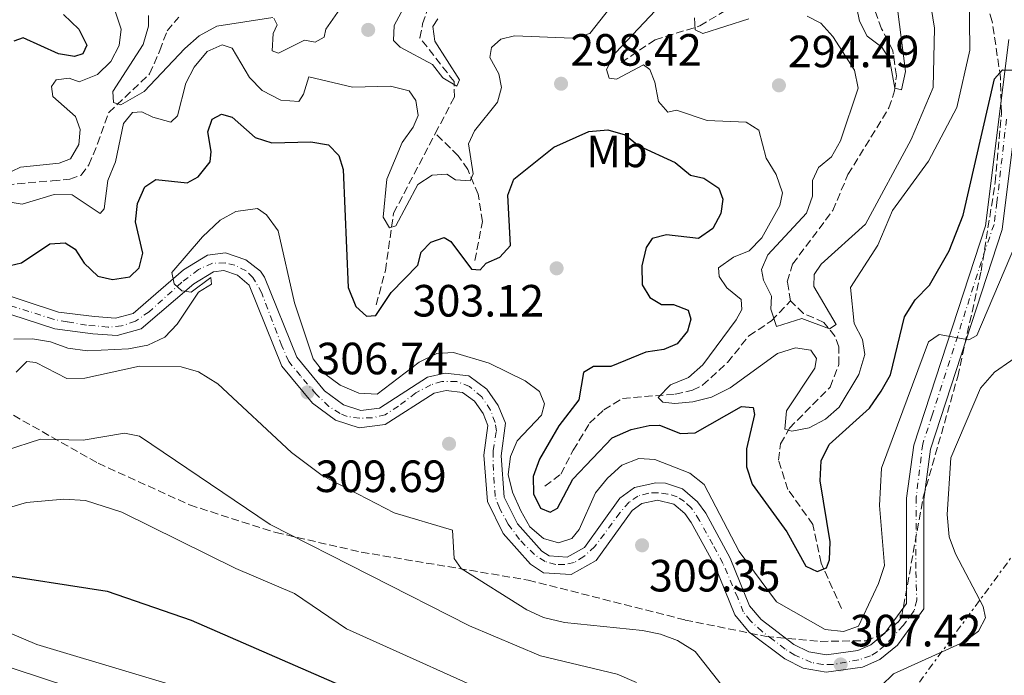
# Model space of a CAD drawing. Units: metres. Extents: x 611966 to 615449, y 4659925 to 4662293.
# Drawn here: x 614258 to 614476, y 4660351 to 4660496 of the extents above; entities that cross this region are included whole.
import ezdxf
from ezdxf.enums import TextEntityAlignment as Align

# ---------------------------------------------------------------- set-up
doc = ezdxf.new("R2010")
doc.units = ezdxf.units.M
doc.header["$MEASUREMENT"] = 0
for name, pattern in [('DGN Style 3', [2.435890702152634, 1.739921930109024, -0.6959687720436097]), ('DGN Style 4', [2.7856150101045474, 1.391937544087219, -0.6959687720436097, 0.001739921930109024, -0.6959687720436097]), ('DGN Style 7', [3.4798438602180486, 1.565929737098122, -0.6959687720436097, 0.5219765790327072, -0.6959687720436097])]:
    doc.linetypes.add(name, pattern=pattern)
for name, color, linetype, lineweight in [('Cota de punto acotado terreno', 7, 'Continuous', 0), ('Curva de nivel directora', 30, 'Continuous', 30), ('Curva de nivel intermedia', 30, 'Continuous', 0), ('Eje pista sin pavimentar', 7, 'DGN Style 4', 0), ('Embalse', 142, 'Continuous', 13), ('Etiqueta de uso rústico', 92, 'Continuous', 0), ('Línea de pista sin pavimentar', 7, 'Continuous', 0), ('Línea eléctrica', 6, 'DGN Style 7', 0), ('Pista sin pavimentar', 9, 'Continuous', 0), ('Punto acotado terreno (símbolo)', 7, 'Continuous', 0), ('Vaguada', 142, 'DGN Style 3', 13), ('Zona arbolada', 92, 'DGN Style 3', 0)]:
    doc.layers.add(name, color=color, linetype=linetype, lineweight=lineweight)
doc.styles.add('Style-Arial', font='arial.ttf')

# ---------------------------------------------------------------- blocks, each defined once
blk = doc.blocks.new('5PATER')
at = {"layer": 'Embalse', "linetype": 'Continuous', "lineweight": 0}
h = blk.add_hatch(color=51, dxfattribs=at)
edge = h.paths.add_edge_path()
edge.add_ellipse((0, 0), major_axis=(-0.1095731443231308, -0.1110710700762829), ratio=0.9994222409660317, start_angle=0, end_angle=360)

msp = doc.modelspace()

# ---------------------------------------------------------------- linework, layer by layer
at = {"layer": 'Curva de nivel directora', "color": 30, "linetype": 'Continuous', "lineweight": 30, "flags": 128}
for points, elevation in [([(614267.2300000007, 4660497.560000001), (614270.6399999993, 4660494.330000001), (614272.4099999996, 4660490.740000002), (614271.5600000003, 4660488.810000001), (614269.7299999996, 4660488.260000001), (614266.1399999999, 4660488.83), (614258.2799999987, 4660492.34), (614256.2499999994, 4660491.66)], 300), ([(614395.539999999, 4660437.650000001), (614397.1999999997, 4660434.859999999), (614399.7699999979, 4660433.25), (614402.4399999991, 4660433.310000001), (614405.7499999994, 4660432.01), (614406.2999999991, 4660430.050000002), (614405.5500000004, 4660427.4), (614403.2699999983, 4660424.590000001), (614400.2899999988, 4660423.270000001), (614396.3100000002, 4660422.750000002), (614388.5400000006, 4660419.52), (614384.7299999996, 4660419.560000002), (614382.5500000004, 4660418.220000001), (614381.4999999999, 4660412.160000001), (614377.0599999985, 4660406.400000001), (614372.7699999993, 4660399.029999999), (614371.3900000001, 4660395.189999999), (614371.4100000003, 4660391.310000001), (614372.9900000005, 4660388.180000001), (614375.1099999994, 4660387.25), (614376.739999999, 4660388.140000002), (614380.1299999997, 4660394.539999999), (614388.8899999993, 4660403.720000002), (614393.0899999993, 4660405.61), (614397.0599999989, 4660406.49), (614399.3399999988, 4660406.570000002), (614404.0399999993, 4660404.7), (614407.2499999991, 4660404.87), (614417.5199999998, 4660410.670000001), (614420.1300000005, 4660410.460000004), (614420.4199999988, 4660408.910000001), (614418.6599999998, 4660401.27), (614418.6799999998, 4660397.270000001), (614419.9099999992, 4660393.430000001), (614427.5600000002, 4660382.910000003), (614431.7800000003, 4660375.260000001), (614434.3399999995, 4660374.130000002), (614436.3699999991, 4660374.940000001), (614437.0300000008, 4660376.66), (614437.2099999995, 4660380.660000001), (614434.980000001, 4660394.180000001), (614435.1799999999, 4660398.660000001), (614436.9700000003, 4660402.240000002), (614445.9199999999, 4660410.320000002), (614448.4599999991, 4660414.07), (614450.5699999991, 4660417.690000001), (614453.6799999983, 4660430.580000001), (614456.0599999988, 4660434.320000002), (614459.1700000003, 4660437.58), (614463.5299999987, 4660445.15), (614466.6400000001, 4660453.100000001), (614473.5800000003, 4660483.27), (614475.3799999997, 4660485.29), (614481.2599999983, 4660485.12)], 300), ([(614255.4400000002, 4660441.910000003), (614257.9300000002, 4660442.500000002), (614264.1999999997, 4660446.740000002), (614267.6199999996, 4660446.910000003), (614269.8599999994, 4660445.51), (614271.8399999996, 4660442.439999999), (614274.8999999996, 4660439.550000002), (614278.0999999981, 4660438.850000001), (614281.9899999995, 4660439.41), (614283.99, 4660441.430000001), (614284.8199999994, 4660444.680000001), (614283.2100000001, 4660451.619999999), (614283.6599999992, 4660455.689999999), (614285.2599999997, 4660459.319999999), (614287.6899999992, 4660460.990000002), (614294.69, 4660460.26), (614297.0700000003, 4660461.600000001), (614299.7799999993, 4660464.86), (614299.9800000006, 4660467.2), (614299.2299999995, 4660471.57), (614300.1799999995, 4660474.350000001), (614302.2899999995, 4660475.430000001), (614304.6099999996, 4660474.76), (614309.7699999984, 4660470.27), (614313.4099999995, 4660469.090000002), (614322.0499999986, 4660469.310000001), (614325.9800000002, 4660468.640000002), (614328.3200000004, 4660466.330000001), (614329.2300000001, 4660463.220000002), (614330.3399999988, 4660437.039999999), (614332.0499999986, 4660432.840000001), (614334.4000000001, 4660430.690000001), (614336.4699999999, 4660430.840000001), (614339.9000000008, 4660435.960000002), (614345.8199999996, 4660442.01), (614346.5100000004, 4660444.869999999), (614348.6399999983, 4660447.080000003), (614351.6199999999, 4660448.130000002), (614353.1299999988, 4660447.220000003), (614357.7099999986, 4660441.140000001), (614359.6399999998, 4660440.95), (614360.9599999986, 4660442.45), (614363.9400000003, 4660443.770000001), (614366.3499999997, 4660446.380000002), (614365.7100000005, 4660457.480000002), (614367.0400000005, 4660461.08), (614375.9400000009, 4660468.180000001), (614383.6700000003, 4660471.640000002), (614387.8900000004, 4660471.99), (614391.7300000002, 4660470.910000001), (614394.8099999981, 4660468.45), (614402.7999999989, 4660464.740000002), (614406.2000000009, 4660461.970000003), (614409.1899999992, 4660461.279999999), (614412.5199999998, 4660459.090000001), (614413.4099999992, 4660456.61), (614412.9899999991, 4660453.480000001), (614411.1499999996, 4660450.119999999), (614408.0099999991, 4660447.939999999), (614400.8799999988, 4660448.74), (614397.7099999995, 4660447.890000001), (614396.3799999994, 4660445.920000002), (614395.4599999986, 4660441.869999999), (614395.539999999, 4660437.650000001)], 300), ([(614191.42, 4660401.850000001), (614200.1900000009, 4660401.79), (614204.1099999992, 4660400.880000001), (614211.3099999987, 4660396.930000001), (614221.2799999998, 4660388.360000002), (614229.4400000004, 4660384.49), (614237.3300000007, 4660378.79), (614240.9600000005, 4660377.109999999), (614250.1699999997, 4660373.880000002), (614276.909999999, 4660369.720000002), (614295.5700000006, 4660363.350000001), (614338.79, 4660344.460000002), (614348.6299999993, 4660340.800000001)], 325)]:
    msp.add_lwpolyline(points, dxfattribs=dict(at, elevation=elevation))
at = {"layer": 'Curva de nivel intermedia', "color": 30, "linetype": 'Continuous', "lineweight": 0, "flags": 128}
for points, elevation in [([(614459.4299999995, 4660577.8), (614454.5400000011, 4660560.49), (614451.2000000017, 4660541.08), (614450.2600000007, 4660530.840000001), (614449.7900000013, 4660516.800000002), (614453.9000000019, 4660484.890000001), (614452.99, 4660480.84), (614451.5199999991, 4660481.220000001), (614450.3700000002, 4660487.67), (614448.6400000001, 4660490.33), (614445.3600000012, 4660492.76), (614443.7200000006, 4660496.09), (614442.0399999997, 4660504.079999999), (614439.4100000011, 4660507.57), (614435.9400000023, 4660509.49), (614433.3899999995, 4660509.159999999), (614429.400000002, 4660507.669999998), (614427.5600000002, 4660508.789999999), (614427.14, 4660510.739999999), (614433.7899999997, 4660518.649999999), (614432.3200000012, 4660530.599999999), (614432.5300000012, 4660552.05), (614429.6700000003, 4660568.880000001), (614429.6600000013, 4660573.159999999)], 285), ([(614398.4500000015, 4660498.42), (614389.6200000002, 4660489.039999999), (614387.6399999999, 4660485.350000001), (614388.1900000019, 4660483.460000002), (614389.8500000006, 4660483.210000001), (614395.8300000018, 4660486.390000001), (614397.2000000019, 4660485.34), (614398.3300000008, 4660482.569999999), (614399.1399999999, 4660478.26), (614401.2200000009, 4660475.929999999), (614403.1000000006, 4660476.349999999), (614409.9300000013, 4660474.08), (614418.5500000002, 4660473.699999998), (614421.3799999999, 4660471.939999999), (614423.0000000005, 4660465.679999998), (614425.2400000001, 4660462.07), (614426.6000000013, 4660458.019999999), (614426.0500000014, 4660455.220000001), (614422.0300000004, 4660448.039999999), (614419.2699999999, 4660445.15), (614415.7600000007, 4660443.74), (614412.4100000003, 4660441.429999999), (614412.6200000002, 4660439.48), (614414.2899999999, 4660436.960000001), (614417.4300000004, 4660434.390000001), (614417.6300000015, 4660432.180000001), (614416.3600000021, 4660429.869999998), (614408.9900000005, 4660419.910000001), (614405.7699999994, 4660417.13), (614401.7700000008, 4660415.439999999), (614399.0800000017, 4660412.699999998), (614400.1200000012, 4660411.67), (614402.7899999999, 4660411.320000002), (614406.7700000008, 4660411.699999998), (614410.8900000004, 4660412.73), (614415.0000000007, 4660414.83), (614425.5199999996, 4660422.45), (614429.5000000005, 4660423.679999999), (614432.9, 4660423.179999999), (614434.190000002, 4660421.34), (614433.7899999997, 4660419.140000001), (614427.4999999999, 4660409.689999999), (614427.1700000013, 4660405.680000001), (614428.7100000014, 4660405.239999999), (614432.5400000003, 4660405.930000001), (614436.15, 4660407.899999999), (614439.1600000008, 4660410.560000001), (614443.5799999997, 4660417.74), (614444.8499999995, 4660422.170000001), (614444.3399999997, 4660425.53), (614442.5100000014, 4660429.089999998), (614441.6599999998, 4660437.05), (614447.7700000008, 4660446.449999999), (614450.9700000016, 4660454.140000001), (614458.9700000011, 4660465.06), (614465.2800000011, 4660476.939999999), (614468.1800000002, 4660489.609999998), (614467.8499999995, 4660515.9)], 294.9999999999999), ([(614432.12, 4660497.149999999), (614435.1500000008, 4660495.59), (614437.8100000008, 4660492.699999999), (614442.5500000016, 4660485.210000002), (614443.3899999998, 4660481.249999999), (614439.4900000016, 4660469.569999999), (614437.5200000001, 4660466.019999998), (614434.5700000019, 4660463.630000001), (614433.2900000013, 4660460.789999999), (614433.2599999999, 4660457.31), (614431.9299999999, 4660453.529999998), (614423.3899999994, 4660444.279999998), (614421.9600000011, 4660441.039999997), (614422.4200000016, 4660438.680000001), (614424.2000000008, 4660435.09), (614424.050000001, 4660432.279999998), (614425.2800000003, 4660428.429999999), (614430.8799999994, 4660430.15), (614437.0700000009, 4660427.91), (614438.5400000017, 4660428.859999998), (614433.5599999995, 4660437.300000001), (614433.6300000009, 4660439.9), (614435.170000001, 4660442.2), (614444.9900000002, 4660451.09), (614455.1600000003, 4660469.859999998), (614460.0000000016, 4660481.349999999), (614460.280000001, 4660494.539999999), (614457.5499999997, 4660511.54)], 290.0000000000001), ([(614296.2200000009, 4660485.84), (614299.1, 4660489.34), (614302.4300000003, 4660490.849999999), (614304.6100000018, 4660490.050000001), (614308.51, 4660483.59), (614311.2800000017, 4660480.730000001), (614315.4600000014, 4660478.570000002), (614319.390000001, 4660478.26), (614320.4500000003, 4660479.9), (614321.6300000005, 4660483.75), (614331.3300000012, 4660481.460000001), (614339.76, 4660481.689999999), (614343.8799999995, 4660480.640000001), (614345.3600000015, 4660478.52), (614345.870000001, 4660475.16), (614344.7900000014, 4660472.58), (614342.3500000007, 4660469.179999999), (614338.9100000008, 4660461.039999999), (614338.1200000016, 4660452.649999999), (614339.540000001, 4660450.26), (614340.8900000011, 4660450.689999999), (614345.7700000005, 4660459.859999998), (614348.9700000013, 4660461.960000001), (614352.2500000002, 4660462.140000001), (614354.1600000013, 4660460.88), (614357.3600000021, 4660460.649999999), (614358.0800000018, 4660462.24), (614357.0600000004, 4660468.890000001), (614358.3500000001, 4660471.729999999), (614363.4800000021, 4660478.140000001), (614364.3700000016, 4660481.329999999), (614363.7200000011, 4660484.36), (614361.7600000009, 4660488.029999998), (614362.1500000021, 4660490.220000001), (614364.2100000007, 4660492.099999998), (614367.2400000016, 4660492.82), (614380.0800000007, 4660492.319999999), (614383.9500000018, 4660493.32), (614393.570000002, 4660505.65)], 294.9999999999999), ([(614313.8900000001, 4660496.759999999), (614314.65, 4660495.27), (614313.7200000002, 4660493.359999998), (614313.480000001, 4660489.480000001), (614314.9400000006, 4660488.970000001), (614320.7099999996, 4660491.890000001), (614323.040000001, 4660491.42), (614325.0100000001, 4660492.5), (614325.3900000001, 4660494.3), (614329.5699999998, 4660500.199999998)], 290.0000000000001), ([(614342.61, 4660498.929999999), (614340.5300000012, 4660495.070000002), (614340.3700000002, 4660491.800000001), (614341.8700000001, 4660490.279999998), (614349.0499999995, 4660486.460000001), (614351.3099999992, 4660483.52), (614354.4699999997, 4660481.689999999), (614355.050000001, 4660483.079999999), (614349.53, 4660491.600000001), (614349.0899999997, 4660494.890000001), (614350.2099999995, 4660496.600000001)], 290.0000000000001), ([(614278.8100000012, 4660498.079999999), (614280.0400000005, 4660494.3), (614279.6100000013, 4660490.699999999), (614277.7400000005, 4660487.16), (614274.7800000011, 4660484.230000001), (614270.7199999997, 4660482.59), (614268.5000000002, 4660483.449999998), (614265.6100000001, 4660483.07), (614264.5599999996, 4660481.56), (614264.9000000015, 4660479.34), (614269.9199999997, 4660474.919999998), (614270.9800000013, 4660472.08), (614270.6200000015, 4660468.74), (614268.7900000009, 4660465.58), (614266.2899999997, 4660464.579999999), (614257.6999999998, 4660463.689999999), (614254.0300000019, 4660461.92)], 294.9999999999999), ([(614286.070000001, 4660497.349999999), (614286.070000001, 4660494.949999998), (614284.890000001, 4660490.9), (614278.1699999997, 4660480.449999998), (614278.3600000018, 4660478.039999999), (614279.9600000001, 4660477.519999998), (614285.1600000013, 4660480.490000002), (614294.1600000003, 4660490.029999998), (614297.3200000006, 4660492.82), (614301.2600000014, 4660494.98), (614313.6399999998, 4660496.869999998)], 290.0000000000001), ([(614407.0900000005, 4660496.79), (614407.2800000004, 4660494.109999999), (614408.9299999999, 4660493.32), (614419.1500000014, 4660496.57)], 290.0000000000001), ([(614254.1400000014, 4660456.159999998), (614258.0900000011, 4660455.48), (614265.150000002, 4660457.660000001), (614269.1700000009, 4660457.59), (614275.4000000004, 4660453.420000001), (614276.300000001, 4660454.46), (614277.060000001, 4660460.75), (614278.770000001, 4660464.859999998), (614280.5900000003, 4660473.41), (614282.5300000005, 4660475.83), (614284.6100000015, 4660475.970000002), (614287.05, 4660474.76), (614291.0300000008, 4660473.710000002), (614292.5399999997, 4660475.07), (614294.3500000001, 4660482.319999999), (614296.2200000009, 4660485.84)], 294.9999999999999), ([(614256.2800000005, 4660425.559999999), (614260.4100000011, 4660425.640000001), (614264.3800000009, 4660425.009999999), (614268.2499999999, 4660423.61), (614272.5700000006, 4660423), (614281.640000001, 4660423.429999999), (614285.9500000003, 4660424.24), (614289.6800000009, 4660426.070000002), (614292.4800000016, 4660428.930000001), (614297.190000001, 4660436.029999998), (614300.0499999998, 4660437.75), (614299.8900000011, 4660439.23), (614295.5199999991, 4660436.009999999), (614293.4500000017, 4660436.27), (614291.7599999995, 4660437.859999999), (614291.2900000003, 4660440.34), (614298.0700000017, 4660448.250000001), (614301.99, 4660451.95), (614305.4900000002, 4660453.899999999), (614310.2900000014, 4660454.519999998), (614312.2600000006, 4660453.13), (614314.8400000001, 4660449.640000001), (614318.4900000001, 4660433.65), (614322.5600000003, 4660421.220000001), (614325.1700000011, 4660417.949999998), (614328.610000001, 4660415.429999999), (614332.7500000005, 4660413.609999999)], 305.0000000000001), ([(614332.7500000005, 4660413.609999999), (614336.7500000015, 4660413.439999999), (614346.1200000015, 4660420.519999999), (614349.9900000005, 4660422.42), (614353.6800000007, 4660422.650000001), (614361.570000001, 4660420.279999999), (614369.5599999995, 4660416.380000002), (614372.7400000002, 4660413.989999999), (614373.8900000014, 4660411.23), (614373.2200000007, 4660408.779999999), (614367.8400000007, 4660403.039999999), (614366.3299999996, 4660399.609999998), (614365.7999999999, 4660395.640000002), (614366.7800000012, 4660391.699999998), (614368.6000000006, 4660387.57), (614370.6400000014, 4660384.029999999), (614373.6200000008, 4660381.4), (614376.9600000002, 4660380.439999999), (614379.9300000007, 4660381.430000001), (614381.5300000012, 4660383.390000001), (614385.17, 4660391.509999998), (614387.8099999998, 4660394.779999998), (614391.0400000018, 4660397.699999999), (614394.7700000001, 4660399.159999999), (614398.2900000005, 4660398.9), (614406.1000000002, 4660395.869999999), (614409.2400000007, 4660393.380000002), (614417.0500000004, 4660378.56), (614425.2900000014, 4660367.359999999), (614436.0899999996, 4660361.230000001), (614440.1599999999, 4660360.779999999), (614443.4700000002, 4660361.960000002), (614447.8900000014, 4660371.460000001), (614449.2100000002, 4660375.439999999), (614448.1100000005, 4660388.720000001), (614448.5399999997, 4660396.980000001), (614458.9700000011, 4660425), (614461.3700000017, 4660426.609999999), (614467.9600000011, 4660425.420000001), (614469.7300000014, 4660426.439999999), (614480.7500000009, 4660452.48)], 305.0000000000001), ([(614146.2300000014, 4660432.220000001), (614149.3700000017, 4660429.73), (614151.35, 4660426.319999999), (614154.3800000009, 4660423.679999999), (614163.1100000015, 4660420.839999998), (614171.6900000002, 4660419.119999999), (614186.5700000019, 4660410.65), (614193.2700000008, 4660408.980000001), (614197.7400000012, 4660408.739999999), (614211.2000000014, 4660410.680000001), (614215.3800000012, 4660409.779999998), (614218.800000001, 4660407.7), (614225.8100000005, 4660400.449999999), (614239.6799999998, 4660389.15), (614243.4300000004, 4660386.91), (614247.6799999997, 4660386.05), (614259.0200000008, 4660389.409999999), (614267.3200000002, 4660390.17), (614272.1400000014, 4660389.84), (614280.1600000013, 4660387.25), (614305.420000001, 4660374.769999999), (614318.4600000011, 4660369.25), (614330.0100000004, 4660361.430000001), (614367.7300000011, 4660344.429999999)], 319.9999999999999), ([(614448.5199999996, 4660348.74), (614451.2100000007, 4660351.409999999), (614466.7300000017, 4660358.460000001), (614470.0800000001, 4660360.909999998), (614471.6300000013, 4660363.81), (614471.0999999993, 4660366.369999999), (614464.9500000003, 4660378.05), (614463.6000000003, 4660381.820000002), (614463.1199999996, 4660386.73), (614463.9400000002, 4660399.28), (614470.4900000015, 4660414.740000002), (614473.5800000003, 4660418.279999999), (614480.8899999994, 4660423.289999999)], 310), ([(614256.7499999999, 4660418.289999999), (614259.1600000017, 4660420.630000001), (614261.0900000007, 4660420.439999999), (614268.0199999998, 4660416.9), (614271.9700000016, 4660416.92), (614284.0700000006, 4660419.640000001), (614293.3100000008, 4660419.460000002), (614297.1500000008, 4660418.34), (614301.4300000012, 4660415.680000001), (614317.7999999993, 4660400.5), (614324.600000001, 4660395.390000001), (614340.5300000012, 4660387.119999998)], 310), ([(614143.6800000012, 4660406.58), (614162.060000001, 4660401.54), (614169.9400000023, 4660398.16), (614195.5599999996, 4660384.329999999), (614208.4500000001, 4660378.740000002), (614224.2200000014, 4660373.679999998), (614261.3099999997, 4660357.909999999), (614305.9700000008, 4660344.569999999), (614352.8499999993, 4660326.640000002), (614385.4900000019, 4660308.699999999), (614404.4100000004, 4660301.259999998), (614413.0499999993, 4660299.460000001), (614419.0800000001, 4660297.220000001), (614422.9800000003, 4660297.98), (614426.6600000017, 4660300.480000001), (614430.5599999998, 4660301.369999998), (614447.7199999993, 4660301.210000002), (614460.7999999997, 4660305.599999999), (614464.7699999993, 4660306.09), (614482.4400000006, 4660304.58)], 330.0000000000001), ([(614246.5799999998, 4660398.429999999), (614262.1900000004, 4660403.41), (614271.6000000006, 4660403.209999999), (614280.7400000001, 4660404.749999999), (614284.0700000006, 4660404.119999999), (614313.0800000011, 4660384.559999999), (614357.2700000005, 4660362.100000001), (614373.0000000016, 4660355.399999999), (614389.9700000011, 4660351.38), (614394.2400000005, 4660349.509999999)], 315.0000000000001), ([(614127.8, 4660401.100000001), (614154.5400000018, 4660394.249999999), (614176.6100000021, 4660386.130000001), (614196.5900000001, 4660375.109999998), (614220.7600000014, 4660364.319999999), (614265.02, 4660349.63), (614313.2599999999, 4660335.269999999), (614337.7300000006, 4660323.730000001), (614373.0599999998, 4660303.8), (614393.6600000014, 4660294.720000001), (614406.4500000011, 4660290.61), (614415.5999999997, 4660288.909999999), (614420.4400000012, 4660288.849999999), (614433.6900000013, 4660290.84), (614447.0900000012, 4660291.529999998), (614463.8700000007, 4660295.8), (614471.9000000019, 4660296.529999998), (614503.7000000017, 4660294.619999997)], 334.9999999999999), ([(614340.5300000012, 4660387.119999998), (614353.4600000017, 4660383.279999998), (614353.8600000018, 4660376.990000002), (614355.4000000019, 4660374.74), (614369.990000001, 4660365.63), (614373.6200000008, 4660363.939999999), (614378.3100000003, 4660362.789999999), (614395.6200000017, 4660361.019999999), (614399.6100000015, 4660360.24), (614403.350000001, 4660358.84), (614407.2400000002, 4660356.349999999), (614413.0100000014, 4660349.09)], 310)]:
    msp.add_lwpolyline(points, dxfattribs=dict(at, elevation=elevation))
at = {"layer": 'Eje pista sin pavimentar', "color": 7, "linetype": 'DGN Style 4', "lineweight": 0}
for points in [[(614476.2600000004, 4660474.330000003, 301.0599999999977), (614474.1599999992, 4660455.899999999, 302.5299999999988), (614473.510000001, 4660451.030000002, 302.9199999999982), (614471.6200000001, 4660445.580000003, 303.4299999999931), (614459.7899999993, 4660408.719999999, 306.9400000000023), (614457.6999999994, 4660402.38, 307.550000000003), (614456.2499999988, 4660390.600000003, 307.6300000000049), (614456.1799999995, 4660374.100000003, 307.6199999999954), (614456.3999999985, 4660367.760000002, 307.6199999999954), (614455.8199999996, 4660365.430000001, 307.6000000000059)], [(614455.8199999996, 4660365.430000001, 307.6000000000059), (614453.3399999986, 4660362.16, 307.550000000003), (614451.0900000001, 4660359.620000001, 307.4900000000054), (614449.2800000017, 4660357.730000001, 307.4600000000065), (614447.6000000008, 4660356.270000001, 307.429999999993), (614446.149999998, 4660355.399999999, 307.3699999999955), (614443.5300000006, 4660354.530000002, 307.3099999999977), (614440.7700000001, 4660354.02, 307.3899999999995), (614437.870000001, 4660353.510000003, 307.2599999999947), (614435.6000000001, 4660353.52, 307.1100000000006), (614433.0499999998, 4660353.95, 307.1100000000006), (614429.3500000006, 4660355.550000001, 307.0500000000029), (614427.2399999984, 4660356.930000001, 306.9900000000053), (614424.5499999995, 4660358.969999999, 306.9400000000023), (614422.0799999973, 4660360.79, 306.8899999999995), (614419.5399999982, 4660363.180000001, 306.8399999999965), (614417.94, 4660365.149999999, 306.8000000000029), (614416.6999999996, 4660368.27, 306.699999999997), (614413.4299999995, 4660375.9, 306.3899999999995), (614411.1999999987, 4660380.080000003, 306.2599999999948), (614408.2199999992, 4660385.390000001, 306.0899999999966), (614406.4099999988, 4660388.220000001, 306.0700000000069), (614404.8799999976, 4660389.600000001, 306.0700000000069), (614403.2800000017, 4660390.690000002, 306.0700000000069), (614401.1799999984, 4660391.280000002, 306.0700000000069), (614398.9999999991, 4660391.570000002, 306.0500000000029), (614396.9600000005, 4660391.489999998, 305.9999999999999), (614394.5599999977, 4660390.84, 305.9600000000065), (614392.6000000021, 4660389.460000001, 305.9600000000065), (614390.5700000002, 4660387.13, 305.8899999999995), (614387.1499999982, 4660382.480000001, 305.7100000000065), (614385.0000000001, 4660379.660000003, 305.6000000000059), (614382.6000000017, 4660377.410000001, 305.550000000003), (614380.4200000003, 4660376.100000001, 305.550000000003), (614378.3099999981, 4660375.660000001, 305.550000000003), (614376.35, 4660375.660000001, 305.550000000003), (614374.0299999998, 4660376.32, 305.550000000003), (614371.6299999993, 4660377.84, 305.550000000003), (614368.3599999992, 4660381.190000003, 305.550000000003), (614365.8200000002, 4660384.600000001, 305.550000000003), (614363.8599999998, 4660388.2, 305.5599999999976), (614362.920000001, 4660390.739999999, 305.5800000000017), (614362.5499999999, 4660396.489999998, 305.6900000000024), (614362.4800000007, 4660400.850000001, 305.8399999999965), (614363.2099999995, 4660405.210000002, 306.1699999999983), (614362.920000001, 4660407.100000003, 306.2899999999937), (614361.8999999973, 4660409.859999999, 306.2899999999937), (614359.9499999982, 4660412.800000001, 306.4700000000011), (614357.2600000015, 4660415.13, 306.4900000000052), (614354.4299999997, 4660416.220000001, 306.4900000000052), (614351.0799999969, 4660416.220000001, 306.4900000000052), (614348.6900000018, 4660415.489999999, 306.4900000000052), (614345.3399999992, 4660413.680000002, 306.4499999999971), (614341.4799999989, 4660410.780000002, 306.4199999999982), (614338.5799999976, 4660408.820000002, 306.3899999999995), (614335.739999999, 4660408.16, 306.3800000000047), (614332.9099999992, 4660408.090000001, 306.3800000000047), (614330.1499999987, 4660408.450000001, 306.3800000000047), (614328.5500000007, 4660409.11, 306.3800000000047), (614326.0799999986, 4660410.710000001, 306.4199999999982), (614323.2499999988, 4660413.399999999, 306.570000000007), (614319.760000002, 4660417.470000001, 306.6499999999944), (614317.2099999993, 4660420.660000003, 306.6699999999984), (614315.6200000001, 4660424.149999999, 306.550000000003), (614311.199999999, 4660435.800000001, 306.1600000000036), (614309.2399999987, 4660439.29, 306.0099999999948), (614307.7099999998, 4660440.739999998, 305.8999999999943), (614305.2399999977, 4660441.980000001, 305.6900000000024), (614303.0599999984, 4660442.489999998, 305.5200000000041), (614300.3000000002, 4660442.420000004, 305.3699999999953), (614297.1700000009, 4660441.030000002, 305.1799999999931), (614293.4699999972, 4660438.199999999, 305.0099999999948), (614286.2399999986, 4660431.680000002, 304.8600000000005), (614283.1899999998, 4660429.570000002, 304.8099999999976), (614280.1400000011, 4660428.550000002, 304.7400000000052), (614277.1599999993, 4660428.260000002, 304.6699999999982), (614272.3599999984, 4660428.699999999, 304.6000000000058), (614268.079999998, 4660429.430000001, 304.6000000000058), (614264.9499999986, 4660430.010000002, 304.6000000000058), (614259.5799999974, 4660431.75, 304.5299999999988), (614252.8599999985, 4660433.780000002, 304.4299999999931)]]:
    msp.add_polyline3d(points, dxfattribs=at)
at = {"layer": 'Línea de pista sin pavimentar', "color": 7, "linetype": 'Continuous', "lineweight": 0}
for points in [[(614374.8799999993, 4660377.559999999, 305.550000000003), (614378.899999998, 4660377.300000002, 305.550000000003), (614382.7600000005, 4660379.420000004, 305.550000000003), (614390.6000000016, 4660390.340000002, 305.9600000000065), (614393.8299999969, 4660392.690000003, 305.9600000000065), (614398.5799999966, 4660393.760000002, 306.0399999999937), (614400.6599999998, 4660393.649999999, 306.0700000000069), (614404.4499999986, 4660392.4, 306.0700000000069), (614407.7600000009, 4660389.530000002, 306.0700000000069), (614409.6200000006, 4660387.02, 306.0700000000069), (614415.0499999999, 4660377.070000002, 306.3800000000047), (614419.3199999991, 4660366.500000001, 306.8000000000029), (614421.8799999984, 4660363.440000001, 306.8600000000008), (614429.1299999993, 4660357.960000004, 307.0099999999948), (614432.4299999984, 4660356.320000002, 307.1100000000006), (614436.4099999993, 4660355.609999999, 307.1100000000006), (614443.309999997, 4660356.57, 307.300000000003), (614446.1900000004, 4660357.890000002, 307.429999999993), (614449.3199999997, 4660360.440000001, 307.479999999996), (614454.140000001, 4660367.050000001, 307.6199999999954), (614454.140000001, 4660390.330000003, 307.6399999999995), (614455.719999999, 4660402.09, 307.6199999999954), (614471.5899999988, 4660450.730000001, 302.9700000000011), (614476.7600000009, 4660492.010000004, 299.679999999993)], [(614406.4099999988, 4660384.970000001, 306.0700000000069), (614411.61, 4660375.440000001, 306.3800000000047), (614416.0300000012, 4660364.520000001, 306.8000000000029), (614419.2399999986, 4660360.670000002, 306.8600000000008), (614427.1199999999, 4660354.720000001, 307.0099999999948), (614431.2199999993, 4660352.680000001, 307.1100000000006), (614436.3299999988, 4660351.770000001, 307.1100000000006), (614444.3799999978, 4660352.88, 307.300000000003), (614448.2199999979, 4660354.640000002, 307.429999999993), (614452.1000000003, 4660357.809999999, 307.479999999996), (614457.9299999997, 4660365.810000001, 307.6199999999954), (614457.9400000008, 4660390.080000003, 307.6399999999995), (614459.4400000006, 4660401.239999998, 307.6199999999954), (614475.3199999994, 4660449.9, 302.9700000000011), (614480.5100000016, 4660491.430000001, 299.679999999993)], [(614250.600000001, 4660436.65, 304.3899999999994), (614266.1700000013, 4660431.609999999, 304.6100000000006), (614274.1099999984, 4660430.600000001, 304.6000000000058), (614278.8099999989, 4660430.270000001, 304.7100000000065), (614282.6600000003, 4660431.310000001, 304.8099999999976), (614293.8799999985, 4660440.95, 305.020000000004), (614299.1999999982, 4660444.230000001, 305.3399999999966), (614303.1900000003, 4660444.699999999, 305.5099999999947), (614307.6600000006, 4660443.170000002, 305.8600000000005), (614310.9299999987, 4660440.690000001, 305.9999999999999), (614311.8000000002, 4660439.300000001, 306.0700000000069), (614318.9599999995, 4660421.600000002, 306.6699999999984), (614325.1199999996, 4660414.180000001, 306.479999999996), (614329.2899999983, 4660411.030000002, 306.3800000000047), (614333.1299999983, 4660409.81, 306.3800000000047), (614337.27, 4660410.320000002, 306.3800000000047), (614347.9200000007, 4660417.199999999, 306.4900000000052), (614351.8500000001, 4660418.04, 306.4900000000052), (614357.1000000006, 4660417.480000001, 306.4900000000052), (614361.1200000017, 4660414.52, 306.4900000000052), (614363.6299999995, 4660410.899999999, 306.2899999999937), (614365.2199999989, 4660406.969999999, 306.2899999999937), (614364.2499999988, 4660399.750000002, 305.75), (614364.9599999995, 4660390.600000003, 305.570000000007), (614367.8799999986, 4660384.649999999, 305.550000000003), (614373.2800000011, 4660378.63, 305.550000000003), (614374.8799999993, 4660377.559999999, 305.550000000003)], [(614249.1599999992, 4660433.120000001, 304.3899999999994), (614265.3399999997, 4660427.890000001, 304.6100000000006), (614273.7300000006, 4660426.809999999, 304.6000000000058), (614279.1799999999, 4660426.430000001, 304.7100000000065), (614284.4799999995, 4660427.859999999, 304.8099999999976), (614296.1200000005, 4660437.870000003, 305.020000000004), (614300.4699999979, 4660440.550000001, 305.3399999999966), (614302.7800000012, 4660440.820000002, 305.5099999999947), (614305.8500000001, 4660439.780000002, 305.8600000000005), (614308.3999999983, 4660437.570000002, 306.0700000000069), (614315.6600000004, 4660419.63, 306.6699999999984), (614322.4699999987, 4660411.41, 306.479999999996), (614327.5199999979, 4660407.61, 306.3800000000047), (614332.7600000016, 4660405.95, 306.3800000000047), (614338.5899999988, 4660406.649999999, 306.3800000000047), (614349.3899999993, 4660413.63, 306.4900000000052), (614352.0500000013, 4660414.2, 306.4900000000052), (614355.6799999991, 4660413.809999999, 306.4900000000052), (614358.359999999, 4660411.84, 306.4900000000052), (614360.27, 4660409.09, 306.2899999999937), (614361.3200000006, 4660406.480000001, 306.2899999999937), (614360.4299999988, 4660399.860000002, 305.75), (614361.229999999, 4660389.590000001, 305.570000000007), (614364.699999998, 4660382.500000001, 305.550000000003), (614370.7799999999, 4660375.739999999, 305.550000000003), (614373.6200000008, 4660373.840000002, 305.550000000003), (614379.7600000009, 4660373.430000001, 305.550000000003), (614385.350000001, 4660376.510000003, 305.550000000003), (614393.3299999986, 4660387.63, 305.9600000000065), (614395.4299999995, 4660389.160000001, 305.9600000000065), (614398.8999999985, 4660389.940000001, 306.0399999999937), (614402.5300000006, 4660389.030000002, 306.0700000000069), (614404.9499999991, 4660386.930000001, 306.0700000000069), (614406.4099999988, 4660384.970000001, 306.0700000000069)]]:
    msp.add_polyline3d(points, dxfattribs=at)
at = {"layer": 'Línea eléctrica', "color": 6, "linetype": 'DGN Style 7', "lineweight": 0}
msp.add_polyline3d([(614169.8099999985, 4659959.699999999, 329.7100000000065), (614224.5799999973, 4660034.320000002, 361.8000000000029), (614300.0199999991, 4660136.71, 363.3899999999995), (614488.7600000022, 4660392.719999999, 317.4799999999959), (614733.8099999996, 4660728.690000001, 287.679999999993), (614880.7600000015, 4660926.789999999, 284)], dxfattribs=at)
at = {"layer": 'Pista sin pavimentar', "color": 9, "linetype": 'Continuous', "lineweight": 0}
for points in [[(614480.5100000021, 4660491.429999999, 299.679999999993), (614475.3199999998, 4660449.899999999, 302.9700000000012), (614459.4400000012, 4660401.239999998, 307.6199999999953), (614457.9400000012, 4660390.080000003, 307.6399999999995), (614457.9300000002, 4660365.81, 307.6199999999953), (614452.1000000008, 4660357.809999998, 307.4799999999959), (614448.2199999982, 4660354.640000001, 307.429999999993), (614444.3799999983, 4660352.88, 307.3000000000029), (614436.3299999994, 4660351.770000001, 307.1100000000006), (614431.2199999997, 4660352.680000001, 307.1100000000006), (614427.1200000005, 4660354.719999999, 307.0099999999948), (614419.2399999991, 4660360.670000001, 306.8600000000006), (614416.0300000017, 4660364.520000001, 306.8000000000029), (614411.6100000005, 4660375.440000001, 306.3800000000047), (614406.4099999992, 4660384.970000001, 306.070000000007), (614404.9499999996, 4660386.930000001, 306.070000000007), (614402.5300000012, 4660389.030000002, 306.070000000007), (614398.899999999, 4660389.940000001, 306.0399999999936), (614395.4299999999, 4660389.160000001, 305.9600000000065), (614393.329999999, 4660387.63, 305.9600000000065), (614385.3500000016, 4660376.510000002, 305.5500000000029), (614379.7600000014, 4660373.430000001, 305.5500000000029), (614373.6200000013, 4660373.840000001, 305.5500000000029), (614370.7800000004, 4660375.739999998, 305.5500000000029), (614364.6999999986, 4660382.5, 305.5500000000029), (614361.2299999995, 4660389.59, 305.570000000007), (614360.4299999992, 4660399.86, 305.75), (614361.3200000012, 4660406.480000001, 306.2899999999936), (614360.2700000006, 4660409.09, 306.2899999999936), (614358.3599999995, 4660411.84, 306.4900000000052), (614355.6799999995, 4660413.809999998, 306.4900000000052), (614352.0500000018, 4660414.199999999, 306.4900000000052), (614349.3899999997, 4660413.63, 306.4900000000052), (614338.5899999993, 4660406.649999999, 306.3800000000047), (614332.7600000022, 4660405.949999999, 306.3800000000047), (614327.5199999985, 4660407.609999999, 306.3800000000047), (614322.4699999992, 4660411.409999999, 306.4799999999959), (614315.6600000008, 4660419.629999998, 306.6699999999983), (614308.3999999987, 4660437.57, 306.070000000007), (614305.8500000006, 4660439.780000002, 305.8600000000006), (614302.7800000017, 4660440.82, 305.5099999999948), (614300.4699999985, 4660440.55, 305.3399999999965), (614296.1200000008, 4660437.870000003, 305.0200000000041), (614284.4800000001, 4660427.859999998, 304.8099999999977), (614279.1800000004, 4660426.430000001, 304.7100000000065), (614273.730000001, 4660426.809999998, 304.6000000000058), (614265.3400000002, 4660427.890000001, 304.6100000000006), (614249.1599999998, 4660433.12, 304.3899999999995)], [(614250.6000000014, 4660436.649999999, 304.3899999999995), (614266.1700000018, 4660431.609999999, 304.6100000000006), (614274.1099999989, 4660430.600000001, 304.6000000000058), (614278.8099999994, 4660430.270000001, 304.7100000000065), (614282.6600000006, 4660431.31, 304.8099999999977), (614293.879999999, 4660440.95, 305.0200000000041), (614299.1999999988, 4660444.230000001, 305.3399999999965), (614303.1900000008, 4660444.699999998, 305.5099999999948), (614307.6600000011, 4660443.170000002, 305.8600000000006), (614310.9299999991, 4660440.690000001, 306), (614311.8000000007, 4660439.3, 306.070000000007), (614318.9600000001, 4660421.600000002, 306.6699999999983), (614325.1200000001, 4660414.179999999, 306.4799999999959), (614329.2899999988, 4660411.030000002, 306.3800000000047), (614333.1299999988, 4660409.81, 306.3800000000047), (614337.2700000006, 4660410.320000002, 306.3800000000047), (614347.9200000013, 4660417.199999999, 306.4900000000052), (614351.8500000007, 4660418.039999999, 306.4900000000052), (614357.100000001, 4660417.480000001, 306.4900000000052), (614361.1200000022, 4660414.519999999, 306.4900000000052), (614363.63, 4660410.899999998, 306.2899999999936), (614365.2199999993, 4660406.969999999, 306.2899999999936), (614364.2499999992, 4660399.750000001, 305.75), (614364.9600000001, 4660390.600000002, 305.570000000007), (614367.8799999993, 4660384.649999998, 305.5500000000029), (614373.2800000015, 4660378.63, 305.5500000000029), (614374.8799999997, 4660377.559999998, 305.5500000000029), (614378.8999999987, 4660377.300000001, 305.5500000000029), (614382.7600000009, 4660379.420000002, 305.5500000000029), (614390.6000000021, 4660390.340000001, 305.9600000000065), (614393.8299999974, 4660392.690000002, 305.9600000000065), (614398.5799999972, 4660393.760000001, 306.0399999999936), (614400.6600000003, 4660393.649999999, 306.070000000007), (614404.449999999, 4660392.399999999, 306.070000000007), (614407.7600000014, 4660389.530000002, 306.070000000007), (614409.6200000012, 4660387.02, 306.070000000007), (614415.0500000004, 4660377.07, 306.3800000000047), (614419.3199999996, 4660366.5, 306.8000000000029), (614421.8799999988, 4660363.440000001, 306.8600000000006), (614429.1299999999, 4660357.960000002, 307.0099999999948), (614432.4299999989, 4660356.320000002, 307.1100000000006), (614436.4099999998, 4660355.609999998, 307.1100000000006), (614443.3099999976, 4660356.569999999, 307.3000000000029), (614446.1900000009, 4660357.890000001, 307.429999999993), (614449.3200000002, 4660360.440000001, 307.4799999999959), (614454.1400000014, 4660367.05, 307.6199999999953), (614454.1400000014, 4660390.330000003, 307.6399999999995), (614455.7199999995, 4660402.09, 307.6199999999953), (614471.5899999993, 4660450.730000001, 302.9700000000012), (614476.7600000015, 4660492.010000003, 299.679999999993)]]:
    msp.add_polyline3d(points, dxfattribs=at)
at = {"layer": 'Vaguada', "color": 142, "linetype": 'DGN Style 3', "lineweight": 13}
for points in [[(614349.6699999999, 4660471.17, 291.6999999999971), (614353.9000000004, 4660479.26, 290.3899999999995), (614353.8399999999, 4660482.689999999, 289.9700000000012), (614346.2699999996, 4660492.380000001, 288.1999999999971), (614346.8499999996, 4660495.460000001, 287.0500000000029), (614348.9900000002, 4660501.77, 286.4199999999983), (614349.1399999997, 4660507.16, 285.4799999999959), (614348.6299999999, 4660512.24, 284.9600000000065), (614347.0899999999, 4660515.890000001, 284.4400000000023), (614343.79, 4660520.050000001, 284.0200000000041), (614342.4299999997, 4660523.680000001, 283.2899999999936)], [(614390.8700000001, 4660486.92, 293.3300000000018), (614398.3700000001, 4660491.930000001, 291.5599999999977), (614408.2999999998, 4660495.02, 289.6499999999942), (614421.7100000001, 4660503.029999999, 287.3800000000047), (614427.5499999998, 4660507.27, 285.7100000000065), (614433.7699999996, 4660513.630000001, 283.1999999999971), (614441.7800000003, 4660513.67, 282.0299999999988)], [(614428.4100000003, 4660434.08, 289.1600000000035), (614427.6900000004, 4660438.32, 289.0399999999936), (614428.8700000001, 4660442.25, 288.6600000000035), (614437.7599999999, 4660454.100000001, 288.0099999999948), (614441.1299999999, 4660462.08, 287.7799999999988), (614450.2100000001, 4660476.84, 285.6900000000023), (614451.4800000006, 4660480.66, 285.2599999999948), (614451.8799999999, 4660483.980000001, 284.9600000000065), (614451.0599999996, 4660489.560000001, 284.5399999999936), (614448.5800000001, 4660494.369999999, 284.2299999999959), (614441.7800000003, 4660513.67, 282.0299999999988)], [(614225.8300000001, 4660452.289999999, 302.4799999999959), (614233.8700000001, 4660454.210000001, 299.2299999999959), (614246.8700000001, 4660458.140000001, 296.3399999999965), (614254.5700000003, 4660459.789999999, 295.0399999999936), (614264.7599999999, 4660460.680000001, 293.2700000000041), (614268.6799999997, 4660461.07, 292.9799999999959), (614271.1699999999, 4660461.970000001, 292.8500000000058), (614272.8700000001, 4660464.210000001, 292.5399999999936), (614274.7999999998, 4660468.890000001, 290.9700000000012), (614277.2800000003, 4660475.84, 290.1300000000047), (614286.3399999999, 4660484.4, 288.8800000000047), (614288.6100000005, 4660489.57, 287.8399999999965), (614290.2100000001, 4660493.930000001, 287.8399999999965), (614292.8099999996, 4660496.930000001, 287.3800000000047)], [(614336.5800000001, 4660433.199999999, 298.9600000000065), (614338.5999999996, 4660440.82, 296.8699999999953), (614340.4299999997, 4660453.51, 294.570000000007), (614349.6699999999, 4660471.17, 291.6999999999971)], [(614358.4199999999, 4660443.029999999, 298.3300000000018), (614360.1399999997, 4660451.640000001, 297.2899999999936), (614359.1699999999, 4660457.710000001, 296.1399999999995), (614356.8700000001, 4660463.16, 294.7799999999988), (614354.75, 4660466.26, 293.3699999999953), (614349.6699999999, 4660471.17, 291.6999999999971)], [(614373.9800000006, 4660393.02, 299.6900000000023), (614377.4900000002, 4660395.699999999, 298.6499999999942), (614380.25, 4660401.01, 297.6000000000058), (614383.8499999996, 4660406.949999999, 297.3899999999995), (614387.04, 4660409.960000001, 296.6600000000035), (614391.1900000004, 4660412.460000001, 295.929999999993), (614402.8200000003, 4660413.430000001, 294.8800000000047), (614406.6699999999, 4660414.26, 294.3500000000058), (614408.9199999999, 4660415.380000001, 294.0500000000029), (614414.4500000002, 4660420.449999999, 293.4199999999983), (614419.1900000004, 4660426.359999999, 292.1699999999983), (614424.1900000004, 4660429.65, 290.6999999999971), (614428.4100000003, 4660434.08, 289.1600000000035)], [(614439.7000000002, 4660365.91, 303.0399999999936), (614435.1900000004, 4660375.99, 299.0899999999965), (614433.3700000001, 4660384.550000001, 297.3899999999995), (614427.8200000003, 4660392.279999999, 296.7100000000065), (614425.7699999996, 4660398.810000001, 295.929999999993), (614426.2000000002, 4660402.390000001, 295.3000000000029), (614428.1699999999, 4660405.859999999, 294.7599999999948), (614437.1699999999, 4660414.980000001, 291.6399999999995), (614439.1100000005, 4660419.99, 291.3300000000018), (614439.0999999996, 4660423.880000001, 290.429999999993), (614438.3099999996, 4660426.220000001, 289.9700000000012), (614435.7999999998, 4660429.32, 289.679999999993), (614431.2699999996, 4660431.32, 289.5500000000029), (614428.4100000003, 4660434.08, 289.1600000000035)]]:
    msp.add_polyline3d(points, dxfattribs=at)
at = {"layer": 'Zona arbolada', "color": 92, "linetype": 'DGN Style 3', "lineweight": 0}
msp.add_polyline3d([(614254.0300000003, 4660409.930000001, 310.8699999999953), (614274.9100000003, 4660398.100000001, 311.9600000000065), (614295.2199999997, 4660388.859999999, 312.6300000000047), (614314.29, 4660382.74, 312.8399999999965), (614333.2599999999, 4660378.41, 312.8899999999995), (614370.2699999996, 4660372.189999999, 312.0599999999977), (614405.0499999998, 4660363.359999999, 308.8800000000047), (614422.9699999997, 4660359.720000001, 308.7100000000065), (614434.9699999997, 4660358.619999999, 308.7100000000065), (614445.1100000005, 4660358.779999999, 308.7100000000065), (614448.9600000001, 4660360.189999999, 308.7100000000065), (614452.2400000002, 4660362.9, 308.7100000000065), (614453.0099999999, 4660363.949999999, 308.7100000000065), (614457.8099999996, 4660390.59, 308.0099999999948), (614465.4699999997, 4660417.34, 304.8899999999995), (614470.6299999999, 4660440.640000001, 303.5399999999936), (614473.7800000003, 4660460.32, 302.3600000000006), (614475.1399999997, 4660475.699999999, 300.3500000000058), (614474.9400000004, 4660483.560000001, 299.1100000000006), (614473.1100000005, 4660496.01, 297.0099999999948), (614466.1100000005, 4660518.779999999, 293.5099999999948)], dxfattribs=at)
msp.add_polyline3d([(614254.0300000003, 4660409.930000001, 310.8699999999953), (614274.9100000003, 4660398.100000001, 311.9600000000065), (614295.2199999997, 4660388.859999999, 312.6300000000047), (614314.29, 4660382.74, 312.8399999999965), (614333.2599999999, 4660378.41, 312.8899999999995), (614370.2699999996, 4660372.189999999, 312.0599999999977), (614405.0499999998, 4660363.359999999, 308.8800000000047), (614422.9699999997, 4660359.720000001, 308.7100000000065), (614434.9699999997, 4660358.619999999, 308.7100000000065), (614445.1100000005, 4660358.779999999, 308.7100000000065), (614448.9600000001, 4660360.189999999, 308.7100000000065), (614452.2400000002, 4660362.9, 308.7100000000065), (614453.0099999999, 4660363.949999999, 308.7100000000065), (614457.8099999996, 4660390.59, 308.0099999999948), (614465.4699999997, 4660417.34, 304.8899999999995), (614470.6299999999, 4660440.640000001, 303.5399999999936), (614473.7800000003, 4660460.32, 302.3600000000006), (614475.1399999997, 4660475.699999999, 300.3500000000058), (614474.9400000004, 4660483.560000001, 299.1100000000006), (614473.1100000005, 4660496.01, 297.0099999999948), (614466.1100000005, 4660518.779999999, 293.5099999999948)], dxfattribs=at)

# ---------------------------------------------------------------- block references
at = {"layer": 'Punto acotado terreno (símbolo)', "color": 7, "linetype": 'Continuous', "lineweight": 0, "xscale": 10, "yscale": 10, "zscale": 10}
for p in [(614334.789999999, 4660494.140000002, 293.6699999999983), (614377.5399999992, 4660482.200000001, 298.4199999999987), (614425.829999998, 4660481.850000002, 294.4900000000052), (614376.5500000011, 4660441.300000002, 303.1199999999958), (614321.3299999988, 4660413.809999999, 306.7400000000061), (614352.7199999974, 4660402.410000001, 309.6900000000028), (614395.4999999988, 4660379.920000004, 309.3500000000063), (614439.5000000006, 4660353.510000003, 307.4199999999983)]:
    msp.add_blockref('5PATER', p, dxfattribs=at)

# ---------------------------------------------------------------- texts
at = {"layer": 'Cota de punto acotado terreno', "color": 7, "linetype": 'Continuous', "lineweight": 0, "style": 'Style-Arial'}
for s, p in [('298.42', (614379.5899999993, 4660486.199999999, 298.4199999999983)), ('294.49', (614427.82, 4660485.850000002, 294.4900000000052)), ('303.12', (614344.6299999988, 4660430.609999999, 303.1199999999953)), ('306.74', (614323.3099999996, 4660417.809999999, 306.7400000000052)), ('309.69', (614323.0300000003, 4660391.710000001, 309.6900000000023)), ('309.35', (614397.0199999993, 4660369.679999999, 309.3500000000058)), ('307.42', (614441.5599999996, 4660357.510000003, 307.4199999999983))]:
    msp.add_text(s, height=7.000000000000002, dxfattribs=at).set_placement(p)
at = {"layer": 'Etiqueta de uso rústico', "color": 92, "linetype": 'Continuous', "lineweight": 0, "style": 'Style-Arial'}
msp.add_text('Mb', height=7.000000000000002, dxfattribs=at).set_placement((614389.9302462424, 4660467.200009999, 300.4199999999983), align=Align.MIDDLE_CENTER)

doc.saveas('drawing.dxf')
